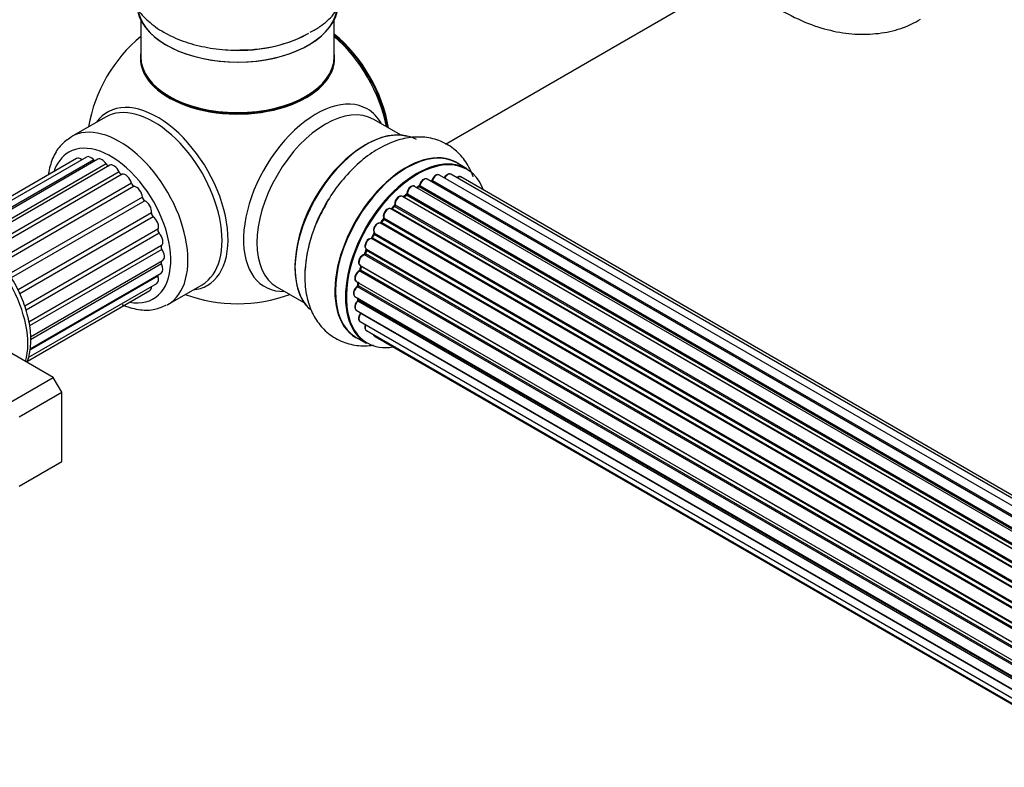
# Model space of a CAD drawing. Units: millimetres. Extents: x 0 to 1460, y 0 to 3528.
# Drawn here: x 169 to 332, y 275 to 398 of the extents above; entities that cross this region are included whole.
import ezdxf
from ezdxf import colors
from ezdxf.entities.mleader import LeaderData, LeaderLine
from ezdxf.math import Vec2, Vec3

# ---------------------------------------------------------------- set-up
doc = ezdxf.new("R2010")
doc.units = ezdxf.units.MM
doc.layers.add('DV7_Défaut', color=7, linetype='Continuous')
doc.layers.add('Défaut', color=7, linetype='Continuous')

# ---------------------------------------------------------------- blocks, each defined once
blk = doc.blocks.new('_DOT')
at = {"color": 0}
blk.add_line((0, 0), (-1, 0), dxfattribs=at)
at = {"color": 0, "const_width": 0.333}
blk.add_lwpolyline([(-0.1665, 0, 1), (0.1665, 0, 1)], format="xyb", close=True, dxfattribs=at)
blk = doc.blocks.new('SE6')
at = {"layer": 'DV7_Défaut', "color": 7, "linetype": 'Continuous'}
for p, q in [((239.69, 377.82), (291.61, 407.79)), ((189.29, 398.35), (189.29, 392.27)), ((221.29, 392.27), (221.29, 398.35)), ((183.43, 382.29), (177.78, 379.02)), ((232.27, 379.33), (227.83, 381.89)), ((178.66, 375.43), (158.04, 363.53)), ((180.32, 375.69), (158.86, 363.3)), ((181.5, 375.2), (160.2, 362.9)), ((182.19, 375.31), (160.46, 362.77)), ((243.24, 373.75), (241.58, 374.71)), ((183.57, 374.54), (161.85, 362)), ((184.15, 374.32), (162.3, 361.7)), ((185.69, 373.23), (163.72, 360.55)), ((186.2, 372.83), (164.2, 360.12)), ((564.68, 182.66), (236.67, 372.04)), ((564.7, 182.67), (237.39, 371.64)), ((237.55, 371.82), (564.94, 182.8)), ((566.42, 183.49), (238.69, 372.71)), ((567.76, 183.93), (240.58, 372.83)), ((568.43, 184.07), (242.26, 372.39)), ((187.73, 371.37), (165.67, 358.64)), ((188.2, 370.85), (166.11, 358.09)), ((562.74, 181.39), (234.6, 370.84)), ((235.24, 370.76), (234.99, 370.62)), ((563, 181.58), (235.34, 370.75)), ((235.48, 370.96), (563.22, 181.74)), ((189.55, 369.07), (167.47, 356.32)), ((189.95, 368.46), (167.84, 355.69)), ((560.77, 179.69), (232.57, 369.18)), ((233.18, 369.37), (232.79, 369.05)), ((232.87, 369.03), (560.78, 179.71)), ((561.15, 180.06), (233.27, 369.36)), ((233.39, 369.58), (561.35, 180.24)), ((558.87, 177.63), (230.68, 367.11)), ((231.2, 367.54), (230.83, 367.14)), ((230.92, 367.12), (558.95, 177.73)), ((559.3, 178.15), (231.29, 367.53)), ((231.38, 367.76), (559.47, 178.33)), ((191.05, 366.47), (168.99, 353.73)), ((191.36, 365.81), (169.27, 353.06)), ((229.4, 365.36), (229.07, 364.89)), ((557.56, 175.91), (229.48, 365.33)), ((229.53, 365.55), (557.69, 176.09)), ((192.13, 363.74), (170.09, 351.01)), ((557.14, 175.29), (228.97, 364.76)), ((229.15, 364.86), (557.23, 175.44)), ((192.32, 363.07), (170.32, 350.37)), ((555.63, 172.74), (227.46, 362.21)), ((227.84, 362.91), (227.57, 362.4)), ((227.64, 362.35), (555.73, 172.93)), ((556.01, 173.44), (227.91, 362.86)), ((227.93, 363.07), (556.1, 173.6)), ((192.72, 361.04), (170.76, 348.36)), ((192.79, 360.41), (170.89, 347.77)), ((226.6, 360.3), (226.39, 359.77)), ((226.62, 360.43), (554.79, 170.97)), ((554.73, 170.83), (226.66, 360.24)), ((171.02, 345.97), (192.91, 358.6)), ((554.42, 170.09), (226.29, 359.53)), ((226.46, 359.71), (554.51, 170.31)), ((192.72, 358), (171.04, 345.48)), ((553.54, 167.45), (225.51, 356.84)), ((225.59, 357.77), (553.78, 168.28)), ((225.72, 357.64), (225.59, 357.11)), ((225.65, 357.04), (553.61, 167.69)), ((553.76, 168.21), (225.78, 357.56)), ((192.13, 355.99), (170.92, 343.74)), ((170.97, 343.97), (192.66, 356.49)), ((224.95, 355.13), (553.13, 165.65)), ((170.56, 341.95), (190.78, 353.63)), ((170.68, 342.53), (191.94, 354.8)), ((193.78, 351.31), (199.43, 354.58)), ((211.83, 354.18), (216.27, 351.62)), ((553.01, 164.96), (225.14, 354.25)), ((225.24, 354.95), (225.21, 354.55)), ((225.27, 354.47), (553.05, 165.22)), ((224.73, 352.62), (552.83, 163.2)), ((552.81, 162.74), (225.22, 351.87)), ((225.24, 352.33), (225.25, 352.18)), ((225.31, 352.1), (552.82, 163.02)), ((224.95, 350.37), (552.84, 161.06)), ((552.85, 160.95), (225.72, 349.82)), ((174.81, 339.24), (159.26, 348.22)), ((225.59, 348.47), (553.09, 159.39)), ((226.62, 347), (553.37, 158.35)), ((224.93, 345.87), (226.59, 344.91)), ((228.01, 346.02), (553.45, 158.13)), ((167.74, 335.16), (174.81, 339.24)), ((176.23, 336.79), (174.81, 339.24)), ((169.16, 332.71), (176.23, 336.79)), ((176.23, 325.36), (176.23, 336.79)), ((169.16, 321.28), (176.23, 325.36))]:
    blk.add_line(p, q, dxfattribs=at)
for centre, radius, start, end in [((205.29, 376.43), 25, 129.7918, 170.2082), ((237.11, 372), 0.396, 301.3676, 343.6638), ((234.99, 371.12), 0.433, 304.2278, 349.0094), ((232.46, 367.99), 1.15, 148.0325, 187.8689), ((232.9, 369.71), 0.436, 309.9034, 354.6368), ((230.92, 367.83), 0.402, 315.115, 0.4098), ((227.46, 361.26), 0.97, 93.416, 151.6387), ((227.25, 362.54), 0.345, 295.6168, 335.4687), ((225.18, 357.21), 0.424, 302.4893, 347.3821), ((224.77, 354.6), 0.44, 308.2318, 352.888), ((205.29, 376.43), 25, 249.7918, 290.2082), ((224.84, 352.19), 0.415, 313.5567, 358.7362)]:
    blk.add_arc(centre, radius, start, end, dxfattribs=at)
for centre, major_axis, ratio, start_param, end_param in [((205.29, 401.01), (16.65, 0), 0.57735, 3.285771, 6.141797), ((205.29, 400.93), (-16.55, 0), 0.57735, 0.147961, 3.019936), ((205.29, 402.93), (-16.65, 0), 0.57735, 1.522281, 2.319474), ((205.29, 402.99), (16.69, 0), 0.57735, 4.798124, 5.497787), ((219.15, 384.43), (8, -13.86), 0.57735, 0.975759, 2.165833), ((219.08, 384.39), (-7.95, 13.77), 0.57735, 4.124975, 5.299803), ((218.55, 384.09), (-8.27, 14.32), 0.57735, 4.163679, 5.261099), ((205.29, 392.07), (-16.07, 0), 0.57735, 6.191714, 6.283185), ((205.29, 392.07), (-16.07, 0), 0.57735, 0, 3.233064), ((205.29, 392.27), (16, 0), 0.57735, 3.141593, 6.283185), ((205.29, 392.11), (15.94, 0), 0.57735, 3.351646, 6.073132), ((192.03, 368.78), (8.27, -14.32), 0.57735, 0, 3.396887), ((191.43, 368.43), (8, -13.86), 0.57735, 0, 3.141593), ((205.29, 392.11), (-15.8, 0), 0.57735, 0.779089, 2.362504), ((218.28, 368.94), (8.48, 14.69), 0.57735, 0, 3.480381), ((219.83, 368.04), (-8, -13.86), 0.57735, 3.141593, 6.283185), ((218.28, 368.94), (8.48, 14.69), 0.57735, 5.944397, 6.283185), ((185.78, 365.17), (8, -13.86), 0.57735, 0, 3.145816), ((226.58, 364.14), (-8.33, -14.42), 0.57735, 3.141593, 6.144713), ((226.5, 364.19), (8.28, 14.33), 0.57735, 0.153204, 3.050788), ((184.36, 364.35), (-7, 12.12), 0.57735, 2.673579, 6.283185), ((184.36, 364.35), (-7, 12.12), 0.57735, 0, 0.488377), ((226.15, 364.39), (8, 13.86), 0.57735, 0.877415, 2.28266), ((233.26, 360.29), (-8.33, -14.42), 0.57735, 3.141593, 6.283185), ((233.2, 360.32), (8.35, 14.46), 0.57735, 0, 3.213107), ((234.92, 359.33), (8.32, 14.42), 0.57735, 0, 3.141593), ((179.36, 374.22), (0.7, -1.21), 0.57735, 2.172996, 3.141593), ((181.02, 374.48), (0.7, -1.21), 0.57735, 1.848793, 3.141593), ((181.67, 375.46), (-0.25, 0.433), 0.57735, 1.848793, 2.448379), ((182.89, 374.1), (0.7, -1.21), 0.57735, 1.597465, 3.141593), ((234.99, 359.29), (-8.27, -14.33), 0.57735, 2.702611, 6.283185), ((233.2, 360.32), (8.35, 14.46), 0.57735, 6.211671, 6.283185), ((183.81, 374.69), (-0.25, 0.433), 0.57735, 1.597465, 2.948395), ((184.85, 373.11), (0.7, -1.21), 0.57735, 1.346138, 3.141593), ((185.99, 373.28), (0.25, -0.433), 0.57735, 4.48773, 6.130853), ((186.79, 371.57), (-0.7, 1.21), 0.57735, 4.236403, 6.130853), ((236.17, 371.17), (-0.5, -0.866), 0.57735, 3.141593, 5.26774), ((234.99, 359.29), (7, 12.12), 0.57735, 0.515399, 0.557511), ((237.36, 371.46), (0.059, -0.191), 0.693863, 2.501024, 2.955093), ((237.42, 371.82), (-0.1, -0.173), 0.57735, 0.555182, 1.916707), ((237.68, 371.83), (0.19, -0.063), 0.276836, 3.141989, 4.067847), ((238.19, 371.84), (-0.5, -0.866), 0.57735, 3.141593, 5.0583), ((240.08, 371.96), (-0.5, -0.866), 0.57735, 3.172326, 4.761279), ((240.08, 371.96), (-0.5, -0.866), 0.57735, 3.141593, 3.172326), ((241.76, 371.52), (-0.5, -0.866), 0.57735, 3.141593, 4.139398), ((188.07, 371.3), (0.25, -0.433), 0.57735, 4.236403, 5.879525), ((188.57, 369.57), (-0.7, 1.21), 0.57735, 3.985076, 5.879525), ((234.1, 369.98), (-0.5, -0.866), 0.57735, 3.141593, 5.477179), ((234.1, 369.98), (-0.5, -0.866), 0.57735, 3.121038, 3.141593), ((235.13, 359.21), (7, 12.12), 0.57735, 0.764621, 0.806175), ((234.64, 359.49), (-6.75, -11.69), 0.57735, 3.83025, 3.895129), ((234.64, 359.49), (6.75, 11.69), 0.57735, 0.718285, 0.753536), ((234.99, 359.29), (7, 12.12), 0.57735, 0.731259, 0.785398), ((235.33, 370.59), (0.097, -0.175), 0.58922, 2.366801, 3.141883), ((235.34, 370.92), (-0.1, -0.173), 0.57735, 0.764621, 2.126147), ((235.62, 371), (0.197, -0.036), 0.430491, 3.142078, 4.018338), ((189.91, 368.89), (0.25, -0.433), 0.57735, 3.985076, 5.628198), ((190.08, 367.25), (-0.7, 1.21), 0.57735, 3.733748, 5.628198), ((228.24, 363.19), (8.33, 14.42), 0.57735, 1.522281, 2.31294), ((232.07, 368.31), (-0.5, -0.866), 0.57735, 3.141593, 5.686619), ((234.99, 359.29), (7, 12.12), 0.57735, 0.941953, 1.013034), ((232.9, 368.89), (0.129, -0.153), 0.430373, 2.264795, 2.945589), ((232.84, 369.17), (0.1, 0.173), 0.57735, 4.011887, 4.157207), ((235.13, 359.21), (7, 12.12), 0.57735, 0.974061, 1.015615), ((233.3, 369.22), (0.125, -0.156), 0.458826, 2.278097, 3.141109), ((233.25, 369.51), (-0.1, -0.173), 0.57735, 0.974061, 2.335586), ((233.53, 369.66), (0.2, -0.004), 0.56533, 3.141509, 3.937085), ((230.18, 366.25), (-0.5, -0.866), 0.57735, 3.141593, 5.896058), ((234.99, 359.29), (7, 12.12), 0.57735, 1.156082, 1.23423), ((230.86, 367.23), (0.1, 0.173), 0.57735, 3.477192, 4.366647), ((230.98, 367), (0.149, -0.133), 0.276707, 2.215309, 3.127977), ((235.13, 359.21), (7, 12.12), 0.57735, 1.1835, 1.225054), ((231.35, 367.41), (0.146, -0.137), 0.308379, 2.222988, 3.141134), ((231.24, 367.65), (-0.1, -0.173), 0.57735, 1.1835, 2.545026), ((231.52, 367.87), (0.197, 0.036), 0.675463, 3.14041, 3.812979), ((191.4, 366.19), (0.25, -0.433), 0.57735, 3.733748, 5.37687), ((191.24, 364.74), (-0.7, 1.21), 0.57735, 3.482421, 5.37687), ((234.99, 359.29), (7, 12.12), 0.57735, 1.37078, 1.43573), ((235.13, 359.21), (7, 12.12), 0.57735, 1.39294, 1.434494), ((229.56, 365.24), (0.162, -0.117), 0.144455, 2.193791, 3.141261), ((229.66, 365.69), (0.182, 0.084), 0.756074, 3.141524, 3.631997), ((229.4, 365.42), (-0.1, -0.173), 0.57735, 1.39294, 2.754465), ((160.53, 350.59), (-7.13, 12.34), 0.57735, 3.657058, 5.76772), ((192.45, 363.38), (0.25, -0.433), 0.57735, 3.482421, 5.125543), ((228.51, 363.88), (0.5, 0.866), 0.57735, 0.072968, 2.963905), ((228.37, 363.96), (-0.4, -0.693), 0.57735, 3.214561, 6.105498), ((228.88, 364.58), (-0.077, -0.184), 0.814324, 3.038855, 3.198287), ((229.06, 364.94), (-0.1, -0.173), 0.57735, 0.072968, 1.434494), ((191.96, 362.21), (-0.7, 1.21), 0.57735, 3.231093, 5.125543), ((227.12, 361.3), (0.5, 0.866), 0.57735, 0.282407, 3.141593), ((234.99, 359.29), (7, 12.12), 0.57735, 1.587255, 1.663045), ((227.39, 362.03), (-0.012, -0.2), 0.784153, 2.766186, 3.142701), ((227.53, 362.39), (-0.1, -0.173), 0.57735, 0.282407, 1.643933), ((227.75, 362.3), (0.177, -0.093), 0.059663, 3.141891, 4.095647), ((235.13, 359.21), (-7, -12.12), 0.57735, 4.743972, 4.785526), ((228.02, 362.81), (0.175, -0.097), 0.025783, 3.141885, 4.096674), ((228.04, 363.23), (0.147, 0.136), 0.803641, 3.140278, 3.386541), ((227.81, 362.91), (0.1, 0.173), 0.57735, 4.743972, 6.105498), ((192.99, 360.62), (0.25, -0.433), 0.57735, 3.231093, 4.874216), ((192.21, 359.82), (-0.7, 1.21), 0.57735, 3.141593, 4.874216), ((234.99, 359.29), (7, 12.12), 0.57735, -4.481637, -4.412801), ((235.13, 359.21), (-7, -12.12), 0.57735, -1.329774, -1.28822), ((226.78, 360.22), (0.186, -0.075), 0.194894, 3.158004, 4.083016), ((226.54, 360.25), (-0.1, -0.173), 0.57735, 1.811819, 3.063801), ((192.99, 358.11), (0.25, -0.433), 0.57735, 3.458025, 4.622888), ((226.09, 358.63), (0.5, 0.866), 0.57735, 0.491847, 3.141593), ((226.25, 359.35), (0.045, -0.195), 0.719711, 3.142358, 3.163071), ((226.25, 359.35), (0.045, -0.195), 0.719711, 2.552758, 3.142358), ((226.33, 359.71), (-0.1, -0.173), 0.57735, 0.491847, 1.853373), ((226.58, 359.7), (0.187, -0.07), 0.227664, 3.141982, 4.077708), ((191.96, 357.71), (-0.7, 1.21), 0.57735, 3.141593, 4.622888), ((225.45, 355.99), (0.5, 0.866), 0.57735, 0.701286, 3.141593), ((225.5, 356.67), (0.087, -0.18), 0.623814, 2.40194, 3.142446), ((234.99, 359.29), (7, 12.12), 0.57735, -4.258291, -4.190596), ((225.52, 357.01), (-0.1, -0.173), 0.57735, 0.701286, 2.062812), ((225.79, 357.07), (0.195, -0.044), 0.385716, 3.142103, 4.036265), ((235.13, 359.21), (-7, -12.12), 0.57735, -1.120334, -1.07878), ((225.92, 357.59), (0.194, -0.05), 0.355487, 3.159525, 4.046577), ((225.65, 357.54), (-0.1, -0.173), 0.57735, 2.021258, 2.543347), ((191.24, 356.01), (-0.7, 1.21), 0.57735, 3.141593, 4.371561), ((192.45, 355.98), (0.25, -0.433), 0.57735, 3.964266, 4.371561), ((190.08, 354.84), (-0.7, 1.21), 0.57735, 3.141593, 3.952145), ((192.03, 368.78), (8.27, -14.32), 0.57735, 6.027891, 6.283185), ((225.23, 353.49), (0.5, 0.866), 0.57735, 0.910726, 3.114697), ((225.16, 354.1), (0.117, -0.162), 0.500653, 2.300914, 3.141357), ((234.99, 359.29), (7, 12.12), 0.57735, -4.054287, -3.971938), ((225.13, 354.4), (0.1, 0.173), 0.57735, 4.052319, 5.413844), ((225.41, 354.54), (0.2, -0.014), 0.52691, 3.141846, 3.965583), ((235.13, 359.21), (-7, -12.12), 0.57735, -0.910895, -0.869341), ((225.45, 351.24), (0.5, 0.866), 0.57735, 1.120166, 3.141593), ((225.23, 353.49), (0.5, 0.866), 0.57735, 3.114697, 3.141593), ((225.26, 351.75), (0.14, -0.143), 0.355612, 2.236648, 3.141578), ((234.99, 359.29), (7, 12.12), 0.57735, -3.82006, -3.764074), ((234.64, 359.49), (-6.75, -11.69), 0.57735, -0.638733, -0.614024), ((234.64, 359.49), (6.75, 11.69), 0.57735, -3.772708, -3.748269), ((225.17, 352), (-0.1, -0.173), 0.57735, 1.120166, 2.481691), ((225.45, 352.21), (0.199, 0.023), 0.645075, 3.141126, 3.855855), ((185.78, 365.17), (8, -13.86), 0.57735, 6.265598, 6.283185), ((226.09, 349.33), (0.5, 0.866), 0.57735, 1.329605, 3.112711), ((225.79, 349.72), (0.157, -0.123), 0.195028, 2.200189, 3.14177), ((225.65, 349.92), (-0.1, -0.173), 0.57735, 1.329605, 1.782916), ((226.09, 349.33), (0.5, 0.866), 0.57735, 3.112711, 3.141593), ((227.12, 347.86), (0.5, 0.866), 0.57735, 1.815727, 3.141593), ((227.12, 347.86), (0.5, 0.866), 0.57735, 3.141593, 3.165157), ((228.51, 346.89), (0.5, 0.866), 0.57735, 2.58078, 3.113015), ((228.51, 346.89), (0.5, 0.866), 0.57735, 3.113015, 3.141593), ((234.99, 359.29), (-8.27, -14.33), 0.57735, 0, 0.438981)]:
    blk.add_ellipse(centre, major_axis=major_axis, ratio=ratio, start_param=start_param, end_param=end_param, dxfattribs=at)
for points, knots in [([(189.26, 412.2), (188.65, 411.49), (187.65, 409.98), (186.78, 407.37), (186.73, 404.62), (187.51, 401.97), (188.98, 399.62), (191.08, 397.56), (193.8, 395.83), (197.1, 394.48), (200.75, 393.64), (204.12, 393.29), (205.97, 393.4), (206.72, 393.46)], [0, 0, 0, 0, 0.089917, 0.176212, 0.268886, 0.357804, 0.446296, 0.53871, 0.636945, 0.739395, 0.842735, 0.945716, 1, 1, 1, 1]), ([(217.31, 396.33), (217.91, 396.65), (219.32, 397.4), (221.24, 399.2), (222.84, 401.49), (223.77, 404.11), (223.88, 406.86), (223.14, 409.53), (222.14, 411.19), (221.49, 412), (221.42, 412.09)], [0, 0, 0, 0, 0.090473, 0.248128, 0.396667, 0.538295, 0.690683, 0.836484, 0.981215, 1, 1, 1, 1]), ([(291.55, 402.4), (292.75, 401.51), (295.43, 399.74), (299.56, 397.72), (303.83, 396.41), (307.91, 395.88), (311.78, 396.08), (315.38, 396.92), (317.28, 397.91), (318.29, 398.46)], [0, 0, 0, 0, 0.143168, 0.312937, 0.464893, 0.610596, 0.750371, 0.886077, 1, 1, 1, 1]), ([(177.76, 378.95), (177.13, 378.54), (176.01, 377.78), (174.73, 375.75), (174.18, 373.96), (174.02, 372.88), (173.99, 372.69)], [0, 0, 0, 0, 0.2804461, 0.601, 0.9306749, 1, 1, 1, 1]), ([(244.29, 372.41), (244.29, 372.41), (243.97, 373.31), (243.17, 374.93), (241.34, 376.99), (238.99, 378.41), (236.3, 379.07), (233.53, 378.97), (230.69, 378.17), (227.83, 376.68), (225.02, 374.51), (222.47, 371.76), (220.64, 369.29), (219.94, 367.9), (219.77, 367.55)], [0, 0, 0, 0, 0.0001411, 0.0928146, 0.1813436, 0.2764162, 0.3676348, 0.4584167, 0.5532232, 0.6540004, 0.7591011, 0.8651155, 0.9707617, 1, 1, 1, 1]), ([(236.67, 372.02), (236.62, 372.05), (236.51, 372.11), (236.29, 372.1), (236.04, 372), (235.78, 371.78), (235.56, 371.47), (235.45, 371.2), (235.42, 371.07), (235.42, 371.04)], [0, 0, 0, 0, 0.100265, 0.242172, 0.399405, 0.581935, 0.770879, 0.951394, 1, 1, 1, 1]), ([(238.71, 372.69), (238.69, 372.7), (238.63, 372.76), (238.45, 372.79), (238.21, 372.74), (237.94, 372.59), (237.7, 372.33), (237.55, 372.06), (237.5, 371.92), (237.49, 371.89)], [0, 0, 0, 0, 0.028401, 0.18939, 0.348041, 0.533025, 0.738011, 0.94348, 1, 1, 1, 1]), ([(240.55, 372.83), (240.53, 372.85), (240.44, 372.9), (240.24, 372.9), (239.99, 372.81), (239.73, 372.61), (239.57, 372.4), (239.5, 372.28), (239.5, 372.27)], [0, 0, 0, 0, 0.0819771, 0.2735088, 0.4802972, 0.7224793, 0.9772142, 1, 1, 1, 1]), ([(242.27, 372.37), (242.26, 372.38), (242.2, 372.44), (242.01, 372.47), (241.78, 372.42), (241.62, 372.34), (241.54, 372.28)], [0, 0, 0, 0, 0.052295, 0.362272, 0.667133, 1, 1, 1, 1]), ([(234.61, 370.83), (234.59, 370.84), (234.52, 370.9), (234.34, 370.92), (234.09, 370.87), (233.83, 370.71), (233.59, 370.44), (233.41, 370.1), (233.34, 369.83), (233.33, 369.7), (233.33, 369.67)], [0, 0, 0, 0, 0.030701, 0.162857, 0.295402, 0.4506, 0.620992, 0.791266, 0.956948, 1, 1, 1, 1]), ([(232.57, 369.17), (232.5, 369.2), (232.38, 369.26), (232.14, 369.23), (231.89, 369.1), (231.65, 368.88), (231.54, 368.7), (231.48, 368.6)], [0, 0, 0, 0, 0.162082, 0.348996, 0.561475, 0.803735, 1, 1, 1, 1]), ([(219.77, 367.55), (219.27, 366.64), (218.26, 364.8), (217.1, 361.4), (216.41, 357.75), (216.38, 354.3), (217.02, 351.25), (218.22, 348.7), (220.02, 346.6), (222.35, 345.13), (225.03, 344.42), (226.86, 344.46), (227.78, 344.59), (227.79, 344.59)], [0, 0, 0, 0, 0.079643, 0.190394, 0.302478, 0.416741, 0.519755, 0.616812, 0.709352, 0.808924, 0.904192, 0.99876, 1, 1, 1, 1]), ([(230.68, 367.1), (230.64, 367.12), (230.55, 367.18), (230.34, 367.18), (230.09, 367.1), (229.83, 366.9), (229.6, 366.6), (229.45, 366.25), (229.39, 365.89), (229.45, 365.71), (229.48, 365.61)], [0, 0, 0, 0, 0.057991, 0.167986, 0.286274, 0.424887, 0.570874, 0.715786, 0.863121, 1, 1, 1, 1]), ([(230.83, 367.14), (230.81, 367.12), (230.79, 367.09), (230.76, 367.08), (230.75, 367.07)], [0, 0, 0, 0, 0.548861, 1, 1, 1, 1]), ([(229.07, 364.89), (229.05, 364.87), (229.02, 364.83), (228.98, 364.79), (228.94, 364.77), (228.93, 364.77), (228.93, 364.77), (228.93, 364.77)], [0, 0, 0, 0, 0.267215, 0.51104, 0.734062, 0.97598, 1, 1, 1, 1]), ([(229.48, 365.61), (229.48, 365.61), (229.48, 365.6), (229.48, 365.57), (229.47, 365.51), (229.45, 365.45), (229.42, 365.39), (229.4, 365.36), (229.4, 365.36)], [0, 0, 0, 0, 0.1710821, 0.3501472, 0.5286507, 0.724547, 0.9366883, 1, 1, 1, 1]), ([(170.48, 341.74), (170.51, 341.82), (170.82, 342.65), (171.17, 344.47), (171.08, 347.37), (170.38, 350.51), (169.12, 353.66), (167.38, 356.65), (165.27, 359.28), (163.16, 361.19), (161.92, 361.98), (161.38, 362.31)], [0, 0, 0, 0, 0.012559, 0.136536, 0.26609, 0.397667, 0.528961, 0.660022, 0.791347, 0.923371, 1, 1, 1, 1]), ([(226.61, 361.72), (226.55, 361.62), (226.43, 361.42), (226.34, 361.06), (226.36, 360.75), (226.49, 360.53), (226.59, 360.45), (226.64, 360.42)], [0, 0, 0, 0, 0.206914, 0.438572, 0.680364, 0.868562, 1, 1, 1, 1]), ([(227.89, 363.11), (227.89, 363.11), (227.89, 363.11), (227.89, 363.09), (227.89, 363.05), (227.88, 363), (227.86, 362.94), (227.85, 362.91), (227.84, 362.91)], [0, 0, 0, 0, 0.050686, 0.256184, 0.463128, 0.67885, 0.91635, 1, 1, 1, 1]), ([(226.62, 360.43), (226.62, 360.43), (226.63, 360.4), (226.62, 360.35), (226.61, 360.32), (226.6, 360.3)], [0, 0, 0, 0, 0.342651, 0.679613, 1, 1, 1, 1]), ([(226.21, 359.55), (226.1, 359.51), (225.92, 359.44), (225.65, 359.19), (225.44, 358.86), (225.32, 358.5), (225.31, 358.18), (225.4, 357.92), (225.51, 357.83), (225.57, 357.78)], [0, 0, 0, 0, 0.149884, 0.300582, 0.454289, 0.607376, 0.765332, 0.897988, 1, 1, 1, 1]), ([(226.39, 359.77), (226.38, 359.74), (226.36, 359.7), (226.32, 359.63), (226.27, 359.58), (226.23, 359.56), (226.21, 359.55), (226.21, 359.55), (226.21, 359.55)], [0, 0, 0, 0, 0.209267, 0.425205, 0.617526, 0.792409, 0.959893, 1, 1, 1, 1]), ([(225.41, 356.85), (225.31, 356.79), (225.13, 356.68), (224.89, 356.38), (224.73, 356.03), (224.66, 355.68), (224.71, 355.4), (224.82, 355.2), (224.92, 355.15), (224.96, 355.13)], [0, 0, 0, 0, 0.157222, 0.322024, 0.48571, 0.651386, 0.805776, 0.936407, 1, 1, 1, 1]), ([(225.73, 357.69), (225.73, 357.68), (225.73, 357.67), (225.73, 357.65), (225.72, 357.64)], [0, 0, 0, 0, 0.1086606, 1, 1, 1, 1]), ([(225.04, 354.26), (224.95, 354.18), (224.79, 354.04), (224.58, 353.71), (224.46, 353.35), (224.46, 353.02), (224.55, 352.77), (224.66, 352.68), (224.72, 352.64)], [0, 0, 0, 0, 0.172688, 0.35536, 0.537763, 0.726239, 0.883191, 1, 1, 1, 1]), ([(225.12, 351.89), (225.04, 351.8), (224.89, 351.63), (224.73, 351.27), (224.66, 350.93), (224.71, 350.64), (224.83, 350.44), (224.93, 350.4), (224.96, 350.38)], [0, 0, 0, 0, 0.184627, 0.380263, 0.578967, 0.764151, 0.920835, 1, 1, 1, 1]), ([(186.22, 351.27), (186.29, 351.24), (187.3, 350.82), (189.11, 350.33), (191.62, 350.36), (192.87, 350.93), (193.57, 351.26)], [0, 0, 0, 0, 0.0281743, 0.3937378, 0.7108086, 1, 1, 1, 1]), ([(225.64, 349.85), (225.56, 349.74), (225.44, 349.55), (225.32, 349.19), (225.31, 348.87), (225.41, 348.61), (225.52, 348.53), (225.57, 348.49)], [0, 0, 0, 0, 0.209952, 0.43344, 0.665113, 0.857976, 1, 1, 1, 1]), ([(225.69, 349.94), (225.69, 349.94), (225.68, 349.91), (225.66, 349.88), (225.64, 349.85), (225.64, 349.85)], [0, 0, 0, 0, 0.06343, 0.798063, 1, 1, 1, 1]), ([(226.44, 347.97), (226.43, 347.95), (226.38, 347.81), (226.34, 347.55), (226.38, 347.26), (226.5, 347.07), (226.6, 347.02), (226.64, 347)], [0, 0, 0, 0, 0.065139, 0.363762, 0.642332, 0.877996, 1, 1, 1, 1]), ([(227.78, 346.32), (227.79, 346.26), (227.85, 346.15), (227.94, 346.08), (227.99, 346.04)], [0, 0, 0, 0, 0.48809, 1, 1, 1, 1])]:
    blk.add_open_spline(points, degree=3, knots=knots, dxfattribs=at)
blk.add_rational_spline([(229.15, 364.86), (229.08, 364.9), (229.07, 364.89)], [1, 0.825950518499, 0.858756095872], degree=2, dxfattribs=at)

msp = doc.modelspace()

# ---------------------------------------------------------------- block references
at = {"layer": 'Défaut'}
msp.add_blockref('SE6', (0, 0), dxfattribs=at)

# ---------------------------------------------------------------- leaders
at = {"layer": 'Défaut', "color": 7, "linetype": 'Continuous'}
ml = msp.add_multileader_mtext('Standard', dxfattribs=at)
ml.set_content('{\\pxsm0.9;\\fSolid Edge ISO|b1||i0||c0|p34;\\W1.;30/07/2019\\P}', color=256)
ml.set_leader_properties()
ml.set_arrow_properties(name='DOT')
ml.build(insert=Vec2(0, 0))
ml.multileader.update_dxf_attribs({"leader_type": 0, "dogleg_length": 0, "arrow_head_size": 12})
ctx = ml.context
ctx.base_point, ctx.char_height, ctx.arrow_head_size, ctx.landing_gap_size = Vec3(1129.16, 3520.6), 12, 12, 4.2
notes = []
notes.append((ctx, [(0, (0, 0, 0), (0, 0), (1, 0), 1, [])]))
ctx.mtext.insert = Vec3(1131.16, 3526.72)
ml = msp.add_multileader_mtext('Standard', dxfattribs=at)
ml.set_content('{\\pxsm0.9;\\fArial|b1||i0||c0|p34;\\W1.;TWF8H2\\P}', color=256)
ml.set_leader_properties()
ml.set_arrow_properties(name='DOT')
ml.build(insert=Vec2(0, 0))
ml.multileader.update_dxf_attribs({"leader_type": 0, "dogleg_length": 0, "arrow_head_size": 12})
ctx = ml.context
ctx.base_point, ctx.char_height, ctx.arrow_head_size, ctx.landing_gap_size = Vec3(410.03, 3520.42), 12, 12, 4.2
notes.append((ctx, [(0, (0, 0, 0), (0, 0), (1, 0), 1, [])]))
ctx.mtext.insert = Vec3(412.03, 3526.53)
for ctx, leaders in notes:
    for number, flags, end, landing, length, lines in leaders:
        leader = LeaderData()
        leader.index, (leader.has_last_leader_line, leader.has_dogleg_vector, leader.attachment_direction) = number, flags
        leader.last_leader_point, leader.dogleg_vector, leader.dogleg_length = Vec3(end), Vec3(landing), length
        for number, points, colour, breaks in lines:
            line = LeaderLine()
            line.index, line.vertices, line.color, line.breaks = number, Vec3.list(points), colors.encode_raw_color(colour), breaks
            leader.lines.append(line)
        ctx.leaders.append(leader)

doc.saveas('drawing.dxf')
